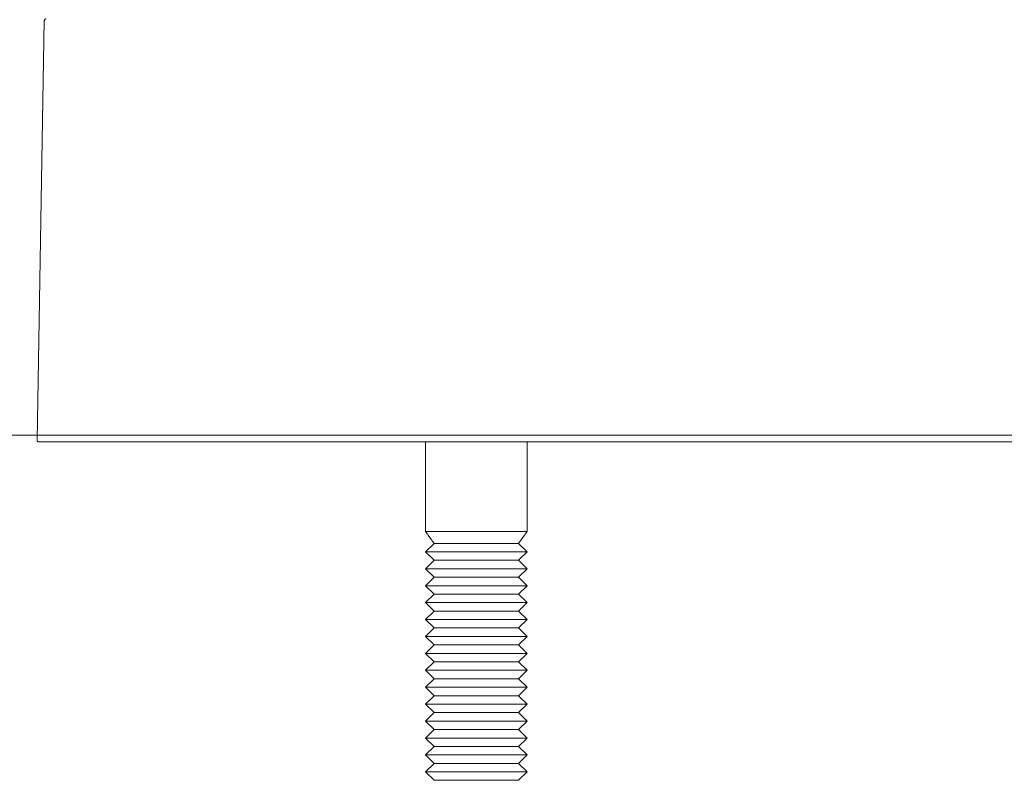
# Model space of a CAD drawing. Units: inches. Extents: x -589 to -292, y -159 to 51.
# Drawn here: x -439 to -433, y -80 to -75 of the extents above; entities that cross this region are included whole.
import ezdxf
from ezdxf.lldxf.tags import DXFTag

# ---------------------------------------------------------------- set-up
doc = ezdxf.new("R2010")
doc.units = ezdxf.units.IN
doc.header["$MEASUREMENT"] = 0
doc.layers.add('Primer plano', color=7, linetype='Continuous')
tags = doc.linetypes.add('AI-Linetype-1', pattern=[2, 1, -1]).pattern_tags.tags
tags[6:7] = [DXFTag(74, 4), DXFTag(75, 0), DXFTag(340, '0'), DXFTag(46, 1.0), DXFTag(50, 0.0), DXFTag(44, 0.0), DXFTag(45, 0.0)]
tags[4:5] = [DXFTag(74, 4), DXFTag(75, 0), DXFTag(340, '0'), DXFTag(46, 1.0), DXFTag(50, 0.0), DXFTag(44, 0.0), DXFTag(45, 0.0)]

msp = doc.modelspace()

# ---------------------------------------------------------------- linework, layer by layer
at = {"layer": 'Primer plano', "color": 7, "lineweight": 9}
for points in [[(-438.5342, -75.2731), (-438.5771, -77.7337)], [(-438.5342, -75.2731), (-438.5771, -77.7337)], [(-438.5342, -75.2731), (-438.5771, -77.7337)], [(-438.5342, -75.2731), (-438.5771, -77.7337)], [(-438.5242, -75.2635), (-438.5264, -75.2638), (-438.5278, -75.2645), (-438.5298, -75.265), (-438.531, -75.2665), (-438.5325, -75.2679), (-438.5334, -75.2696), (-438.5337, -75.2713), (-438.5342, -75.2731)], [(-438.5242, -75.2635), (-438.5264, -75.2638), (-438.5278, -75.2645), (-438.5298, -75.265), (-438.531, -75.2665), (-438.5325, -75.2679), (-438.5334, -75.2696), (-438.5337, -75.2713), (-438.5342, -75.2731)], [(-438.5242, -75.2635), (-438.5264, -75.2638), (-438.5278, -75.2645), (-438.5298, -75.265), (-438.531, -75.2665), (-438.5325, -75.2679), (-438.5334, -75.2696), (-438.5337, -75.2713), (-438.5342, -75.2731)], [(-438.5242, -75.2635), (-438.5264, -75.2638), (-438.5278, -75.2645), (-438.5298, -75.265), (-438.531, -75.2665), (-438.5325, -75.2679), (-438.5334, -75.2696), (-438.5337, -75.2713), (-438.5342, -75.2731)], [(-438.5771, -77.7337), (-438.5769, -77.7357), (-438.5764, -77.7374), (-438.5754, -77.7391), (-438.5742, -77.7408), (-438.5728, -77.742), (-438.571, -77.7433), (-438.5693, -77.7435), (-438.5674, -77.7438)], [(-438.5771, -77.7337), (-438.5769, -77.7357), (-438.5764, -77.7374), (-438.5754, -77.7391), (-438.5742, -77.7408), (-438.5728, -77.742), (-438.571, -77.7433), (-438.5693, -77.7435), (-438.5674, -77.7438)], [(-438.5771, -77.7337), (-438.5769, -77.7357), (-438.5764, -77.7374), (-438.5754, -77.7391), (-438.5742, -77.7408), (-438.5728, -77.742), (-438.571, -77.7433), (-438.5693, -77.7435), (-438.5674, -77.7438)], [(-438.5771, -77.7337), (-438.5769, -77.7357), (-438.5764, -77.7374), (-438.5754, -77.7391), (-438.5742, -77.7408), (-438.5728, -77.742), (-438.571, -77.7433), (-438.5693, -77.7435), (-438.5674, -77.7438)], [(-432.7808, -77.7438), (-433.2808, -77.7438), (-433.77, -77.7438), (-434.2456, -77.7438), (-434.7063, -77.7438), (-435.1487, -77.7438), (-435.5718, -77.7438), (-435.9734, -77.7438), (-436.3513, -77.7438), (-436.7046, -77.7438), (-437.0305, -77.7438), (-437.3286, -77.7438), (-437.5969, -77.7438), (-437.8347, -77.7438), (-438.0403, -77.7438), (-438.2129, -77.7438), (-438.3523, -77.7438), (-438.4573, -77.7438), (-438.5276, -77.7438), (-438.5627, -77.7438), (-438.5674, -77.7438)], [(-432.7808, -77.7438), (-433.2808, -77.7438), (-433.77, -77.7438), (-434.2456, -77.7438), (-434.7063, -77.7438), (-435.1487, -77.7438), (-435.5718, -77.7438), (-435.9734, -77.7438), (-436.3513, -77.7438), (-436.7046, -77.7438), (-437.0305, -77.7438), (-437.3286, -77.7438), (-437.5969, -77.7438), (-437.8347, -77.7438), (-438.0403, -77.7438), (-438.2129, -77.7438), (-438.3523, -77.7438), (-438.4573, -77.7438), (-438.5276, -77.7438), (-438.5627, -77.7438), (-438.5674, -77.7438)], [(-432.7808, -77.7438), (-433.2808, -77.7438), (-433.77, -77.7438), (-434.2456, -77.7438), (-434.7063, -77.7438), (-435.1487, -77.7438), (-435.5718, -77.7438), (-435.9734, -77.7438), (-436.3513, -77.7438), (-436.7046, -77.7438), (-437.0305, -77.7438), (-437.3286, -77.7438), (-437.5969, -77.7438), (-437.8347, -77.7438), (-438.0403, -77.7438), (-438.2129, -77.7438), (-438.3523, -77.7438), (-438.4573, -77.7438), (-438.5276, -77.7438), (-438.5627, -77.7438), (-438.5674, -77.7438)], [(-432.7808, -77.7438), (-433.2808, -77.7438), (-433.77, -77.7438), (-434.2456, -77.7438), (-434.7063, -77.7438), (-435.1487, -77.7438), (-435.5718, -77.7438), (-435.9734, -77.7438), (-436.3513, -77.7438), (-436.7046, -77.7438), (-437.0305, -77.7438), (-437.3286, -77.7438), (-437.5969, -77.7438), (-437.8347, -77.7438), (-438.0403, -77.7438), (-438.2129, -77.7438), (-438.3523, -77.7438), (-438.4573, -77.7438), (-438.5276, -77.7438), (-438.5627, -77.7438), (-438.5674, -77.7438)], [(-436.2981, -77.7438), (-436.2981, -78.2696)], [(-436.2981, -77.7438), (-436.2981, -78.2696)], [(-436.2981, -77.7438), (-436.2981, -78.2696)], [(-436.2981, -77.7438), (-436.2981, -78.2696)], [(-435.7026, -78.2696), (-435.7026, -77.7438)], [(-435.7026, -78.2696), (-435.7026, -77.7438)], [(-435.7026, -78.2696), (-435.7026, -77.7438)], [(-435.7026, -78.2696), (-435.7026, -77.7438)], [(-436.2981, -78.2696), (-436.2485, -78.339)], [(-435.7026, -78.2696), (-435.7061, -78.2696), (-435.7383, -78.2696), (-435.8022, -78.2696), (-435.8899, -78.2696), (-435.9912, -78.2696), (-436.0933, -78.2696), (-436.1843, -78.2696), (-436.2534, -78.2696), (-436.292, -78.2696), (-436.2981, -78.2696)], [(-435.7026, -78.2696), (-435.7061, -78.2696), (-435.7383, -78.2696), (-435.8022, -78.2696), (-435.8899, -78.2696), (-435.9912, -78.2696), (-436.0933, -78.2696), (-436.1843, -78.2696), (-436.2534, -78.2696), (-436.292, -78.2696), (-436.2981, -78.2696)], [(-436.2981, -78.2696), (-436.2485, -78.339)], [(-436.2981, -78.2696), (-436.2485, -78.339)], [(-435.7026, -78.2696), (-435.7061, -78.2696), (-435.7383, -78.2696), (-435.8022, -78.2696), (-435.8899, -78.2696), (-435.9912, -78.2696), (-436.0933, -78.2696), (-436.1843, -78.2696), (-436.2534, -78.2696), (-436.292, -78.2696), (-436.2981, -78.2696)], [(-435.7026, -78.2696), (-435.7061, -78.2696), (-435.7383, -78.2696), (-435.8022, -78.2696), (-435.8899, -78.2696), (-435.9912, -78.2696), (-436.0933, -78.2696), (-436.1843, -78.2696), (-436.2534, -78.2696), (-436.292, -78.2696), (-436.2981, -78.2696)], [(-436.2981, -78.2696), (-436.2485, -78.339)], [(-435.7522, -78.339), (-435.7026, -78.2696)], [(-435.7522, -78.339), (-435.7026, -78.2696)], [(-435.7522, -78.339), (-435.7026, -78.2696)], [(-435.7522, -78.339), (-435.7026, -78.2696)], [(-436.2485, -78.339), (-436.2981, -78.3888)], [(-436.2485, -78.339), (-436.2981, -78.3888)], [(-436.2485, -78.339), (-436.2981, -78.3888)], [(-436.2485, -78.339), (-436.2981, -78.3888)], [(-435.7522, -78.339), (-435.7549, -78.339), (-435.7871, -78.339), (-435.8516, -78.339), (-435.9392, -78.339), (-436.0359, -78.339), (-436.1269, -78.339), (-436.199, -78.339), (-436.2407, -78.339), (-436.2485, -78.339)], [(-435.7522, -78.339), (-435.7549, -78.339), (-435.7871, -78.339), (-435.8516, -78.339), (-435.9392, -78.339), (-436.0359, -78.339), (-436.1269, -78.339), (-436.199, -78.339), (-436.2407, -78.339), (-436.2485, -78.339)], [(-435.7522, -78.339), (-435.7549, -78.339), (-435.7871, -78.339), (-435.8516, -78.339), (-435.9392, -78.339), (-436.0359, -78.339), (-436.1269, -78.339), (-436.199, -78.339), (-436.2407, -78.339), (-436.2485, -78.339)], [(-435.7522, -78.339), (-435.7549, -78.339), (-435.7871, -78.339), (-435.8516, -78.339), (-435.9392, -78.339), (-436.0359, -78.339), (-436.1269, -78.339), (-436.199, -78.339), (-436.2407, -78.339), (-436.2485, -78.339)], [(-435.7026, -78.3888), (-435.7522, -78.339)], [(-435.7026, -78.3888), (-435.7522, -78.339)], [(-435.7026, -78.3888), (-435.7522, -78.339)], [(-435.7026, -78.3888), (-435.7522, -78.339)], [(-436.2981, -78.3888), (-436.2485, -78.4381)], [(-435.7026, -78.3888), (-435.7061, -78.3888), (-435.7383, -78.3888), (-435.8022, -78.3888), (-435.8899, -78.3888), (-435.9912, -78.3888), (-436.0933, -78.3888), (-436.1843, -78.3888), (-436.2534, -78.3888), (-436.292, -78.3888), (-436.2981, -78.3888)], [(-435.7026, -78.3888), (-435.7061, -78.3888), (-435.7383, -78.3888), (-435.8022, -78.3888), (-435.8899, -78.3888), (-435.9912, -78.3888), (-436.0933, -78.3888), (-436.1843, -78.3888), (-436.2534, -78.3888), (-436.292, -78.3888), (-436.2981, -78.3888)], [(-436.2981, -78.3888), (-436.2485, -78.4381)], [(-436.2981, -78.3888), (-436.2485, -78.4381)], [(-435.7026, -78.3888), (-435.7061, -78.3888), (-435.7383, -78.3888), (-435.8022, -78.3888), (-435.8899, -78.3888), (-435.9912, -78.3888), (-436.0933, -78.3888), (-436.1843, -78.3888), (-436.2534, -78.3888), (-436.292, -78.3888), (-436.2981, -78.3888)], [(-435.7026, -78.3888), (-435.7061, -78.3888), (-435.7383, -78.3888), (-435.8022, -78.3888), (-435.8899, -78.3888), (-435.9912, -78.3888), (-436.0933, -78.3888), (-436.1843, -78.3888), (-436.2534, -78.3888), (-436.292, -78.3888), (-436.2981, -78.3888)], [(-436.2981, -78.3888), (-436.2485, -78.4381)], [(-435.7522, -78.4381), (-435.7026, -78.3888)], [(-435.7522, -78.4381), (-435.7026, -78.3888)], [(-435.7522, -78.4381), (-435.7026, -78.3888)], [(-435.7522, -78.4381), (-435.7026, -78.3888)], [(-436.2485, -78.4381), (-436.2981, -78.4879)], [(-436.2485, -78.4381), (-436.2981, -78.4879)], [(-436.2485, -78.4381), (-436.2981, -78.4879)], [(-436.2485, -78.4381), (-436.2981, -78.4879)], [(-435.7522, -78.4381), (-435.7549, -78.4381), (-435.7871, -78.4381), (-435.8516, -78.4381), (-435.9392, -78.4381), (-436.0359, -78.4381), (-436.1269, -78.4381), (-436.199, -78.4381), (-436.2407, -78.4381), (-436.2485, -78.4381)], [(-435.7522, -78.4381), (-435.7549, -78.4381), (-435.7871, -78.4381), (-435.8516, -78.4381), (-435.9392, -78.4381), (-436.0359, -78.4381), (-436.1269, -78.4381), (-436.199, -78.4381), (-436.2407, -78.4381), (-436.2485, -78.4381)], [(-435.7522, -78.4381), (-435.7549, -78.4381), (-435.7871, -78.4381), (-435.8516, -78.4381), (-435.9392, -78.4381), (-436.0359, -78.4381), (-436.1269, -78.4381), (-436.199, -78.4381), (-436.2407, -78.4381), (-436.2485, -78.4381)], [(-435.7522, -78.4381), (-435.7549, -78.4381), (-435.7871, -78.4381), (-435.8516, -78.4381), (-435.9392, -78.4381), (-436.0359, -78.4381), (-436.1269, -78.4381), (-436.199, -78.4381), (-436.2407, -78.4381), (-436.2485, -78.4381)], [(-435.7026, -78.4879), (-435.7522, -78.4381)], [(-435.7026, -78.4879), (-435.7522, -78.4381)], [(-435.7026, -78.4879), (-435.7522, -78.4381)], [(-435.7026, -78.4879), (-435.7522, -78.4381)], [(-436.2981, -78.4879), (-436.2485, -78.5375)], [(-435.7026, -78.4879), (-435.7061, -78.4879), (-435.7383, -78.4879), (-435.8022, -78.4879), (-435.8899, -78.4879), (-435.9912, -78.4879), (-436.0933, -78.4879), (-436.1843, -78.4879), (-436.2534, -78.4879), (-436.292, -78.4879), (-436.2981, -78.4879)], [(-435.7026, -78.4879), (-435.7061, -78.4879), (-435.7383, -78.4879), (-435.8022, -78.4879), (-435.8899, -78.4879), (-435.9912, -78.4879), (-436.0933, -78.4879), (-436.1843, -78.4879), (-436.2534, -78.4879), (-436.292, -78.4879), (-436.2981, -78.4879)], [(-436.2981, -78.4879), (-436.2485, -78.5375)], [(-436.2981, -78.4879), (-436.2485, -78.5375)], [(-435.7026, -78.4879), (-435.7061, -78.4879), (-435.7383, -78.4879), (-435.8022, -78.4879), (-435.8899, -78.4879), (-435.9912, -78.4879), (-436.0933, -78.4879), (-436.1843, -78.4879), (-436.2534, -78.4879), (-436.292, -78.4879), (-436.2981, -78.4879)], [(-435.7026, -78.4879), (-435.7061, -78.4879), (-435.7383, -78.4879), (-435.8022, -78.4879), (-435.8899, -78.4879), (-435.9912, -78.4879), (-436.0933, -78.4879), (-436.1843, -78.4879), (-436.2534, -78.4879), (-436.292, -78.4879), (-436.2981, -78.4879)], [(-436.2981, -78.4879), (-436.2485, -78.5375)], [(-436.2485, -78.5375), (-436.2981, -78.5868)], [(-436.2485, -78.5375), (-436.2981, -78.5868)], [(-436.2485, -78.5375), (-436.2981, -78.5868)], [(-436.2485, -78.5375), (-436.2981, -78.5868)], [(-435.7522, -78.5375), (-435.7549, -78.5375), (-435.7871, -78.5375), (-435.8516, -78.5375), (-435.9392, -78.5375), (-436.0359, -78.5375), (-436.1269, -78.5375), (-436.199, -78.5375), (-436.2407, -78.5375), (-436.2485, -78.5375)], [(-435.7522, -78.5375), (-435.7549, -78.5375), (-435.7871, -78.5375), (-435.8516, -78.5375), (-435.9392, -78.5375), (-436.0359, -78.5375), (-436.1269, -78.5375), (-436.199, -78.5375), (-436.2407, -78.5375), (-436.2485, -78.5375)], [(-435.7522, -78.5375), (-435.7549, -78.5375), (-435.7871, -78.5375), (-435.8516, -78.5375), (-435.9392, -78.5375), (-436.0359, -78.5375), (-436.1269, -78.5375), (-436.199, -78.5375), (-436.2407, -78.5375), (-436.2485, -78.5375)], [(-435.7522, -78.5375), (-435.7549, -78.5375), (-435.7871, -78.5375), (-435.8516, -78.5375), (-435.9392, -78.5375), (-436.0359, -78.5375), (-436.1269, -78.5375), (-436.199, -78.5375), (-436.2407, -78.5375), (-436.2485, -78.5375)], [(-435.7522, -78.5375), (-435.7026, -78.4879)], [(-435.7522, -78.5375), (-435.7026, -78.4879)], [(-435.7522, -78.5375), (-435.7026, -78.4879)], [(-435.7522, -78.5375), (-435.7026, -78.4879)], [(-435.7026, -78.5868), (-435.7522, -78.5375)], [(-435.7026, -78.5868), (-435.7522, -78.5375)], [(-435.7026, -78.5868), (-435.7522, -78.5375)], [(-435.7026, -78.5868), (-435.7522, -78.5375)], [(-436.2981, -78.5868), (-436.2485, -78.6366)], [(-435.7026, -78.5868), (-435.7061, -78.5868), (-435.7383, -78.5868), (-435.8022, -78.5868), (-435.8899, -78.5868), (-435.9912, -78.5868), (-436.0933, -78.5868), (-436.1843, -78.5868), (-436.2534, -78.5868), (-436.292, -78.5868), (-436.2981, -78.5868)], [(-435.7026, -78.5868), (-435.7061, -78.5868), (-435.7383, -78.5868), (-435.8022, -78.5868), (-435.8899, -78.5868), (-435.9912, -78.5868), (-436.0933, -78.5868), (-436.1843, -78.5868), (-436.2534, -78.5868), (-436.292, -78.5868), (-436.2981, -78.5868)], [(-436.2981, -78.5868), (-436.2485, -78.6366)], [(-436.2981, -78.5868), (-436.2485, -78.6366)], [(-435.7026, -78.5868), (-435.7061, -78.5868), (-435.7383, -78.5868), (-435.8022, -78.5868), (-435.8899, -78.5868), (-435.9912, -78.5868), (-436.0933, -78.5868), (-436.1843, -78.5868), (-436.2534, -78.5868), (-436.292, -78.5868), (-436.2981, -78.5868)], [(-435.7026, -78.5868), (-435.7061, -78.5868), (-435.7383, -78.5868), (-435.8022, -78.5868), (-435.8899, -78.5868), (-435.9912, -78.5868), (-436.0933, -78.5868), (-436.1843, -78.5868), (-436.2534, -78.5868), (-436.292, -78.5868), (-436.2981, -78.5868)], [(-436.2981, -78.5868), (-436.2485, -78.6366)], [(-435.7522, -78.6366), (-435.7026, -78.5868)], [(-435.7522, -78.6366), (-435.7026, -78.5868)], [(-435.7522, -78.6366), (-435.7026, -78.5868)], [(-435.7522, -78.6366), (-435.7026, -78.5868)], [(-436.2485, -78.6366), (-436.2981, -78.6861)], [(-436.2485, -78.6366), (-436.2981, -78.6861)], [(-436.2485, -78.6366), (-436.2981, -78.6861)], [(-436.2485, -78.6366), (-436.2981, -78.6861)], [(-435.7522, -78.6366), (-435.7549, -78.6366), (-435.7871, -78.6366), (-435.8516, -78.6366), (-435.9392, -78.6366), (-436.0359, -78.6366), (-436.1269, -78.6366), (-436.199, -78.6366), (-436.2407, -78.6366), (-436.2485, -78.6366)], [(-435.7522, -78.6366), (-435.7549, -78.6366), (-435.7871, -78.6366), (-435.8516, -78.6366), (-435.9392, -78.6366), (-436.0359, -78.6366), (-436.1269, -78.6366), (-436.199, -78.6366), (-436.2407, -78.6366), (-436.2485, -78.6366)], [(-435.7522, -78.6366), (-435.7549, -78.6366), (-435.7871, -78.6366), (-435.8516, -78.6366), (-435.9392, -78.6366), (-436.0359, -78.6366), (-436.1269, -78.6366), (-436.199, -78.6366), (-436.2407, -78.6366), (-436.2485, -78.6366)], [(-435.7522, -78.6366), (-435.7549, -78.6366), (-435.7871, -78.6366), (-435.8516, -78.6366), (-435.9392, -78.6366), (-436.0359, -78.6366), (-436.1269, -78.6366), (-436.199, -78.6366), (-436.2407, -78.6366), (-436.2485, -78.6366)], [(-435.7026, -78.6861), (-435.7522, -78.6366)], [(-435.7026, -78.6861), (-435.7522, -78.6366)], [(-435.7026, -78.6861), (-435.7522, -78.6366)], [(-435.7026, -78.6861), (-435.7522, -78.6366)], [(-436.2981, -78.6861), (-436.2485, -78.7362)], [(-435.7026, -78.6861), (-435.7061, -78.6861), (-435.7383, -78.6861), (-435.8022, -78.6861), (-435.8899, -78.6861), (-435.9912, -78.6861), (-436.0933, -78.6861), (-436.1843, -78.6861), (-436.2534, -78.6861), (-436.292, -78.6861), (-436.2981, -78.6861)], [(-435.7026, -78.6861), (-435.7061, -78.6861), (-435.7383, -78.6861), (-435.8022, -78.6861), (-435.8899, -78.6861), (-435.9912, -78.6861), (-436.0933, -78.6861), (-436.1843, -78.6861), (-436.2534, -78.6861), (-436.292, -78.6861), (-436.2981, -78.6861)], [(-436.2981, -78.6861), (-436.2485, -78.7362)], [(-436.2981, -78.6861), (-436.2485, -78.7362)], [(-435.7026, -78.6861), (-435.7061, -78.6861), (-435.7383, -78.6861), (-435.8022, -78.6861), (-435.8899, -78.6861), (-435.9912, -78.6861), (-436.0933, -78.6861), (-436.1843, -78.6861), (-436.2534, -78.6861), (-436.292, -78.6861), (-436.2981, -78.6861)], [(-435.7026, -78.6861), (-435.7061, -78.6861), (-435.7383, -78.6861), (-435.8022, -78.6861), (-435.8899, -78.6861), (-435.9912, -78.6861), (-436.0933, -78.6861), (-436.1843, -78.6861), (-436.2534, -78.6861), (-436.292, -78.6861), (-436.2981, -78.6861)], [(-436.2981, -78.6861), (-436.2485, -78.7362)], [(-435.7522, -78.7362), (-435.7026, -78.6861)], [(-435.7522, -78.7362), (-435.7026, -78.6861)], [(-435.7522, -78.7362), (-435.7026, -78.6861)], [(-435.7522, -78.7362), (-435.7026, -78.6861)], [(-436.2485, -78.7362), (-436.2981, -78.7853)], [(-436.2485, -78.7362), (-436.2981, -78.7853)], [(-436.2485, -78.7362), (-436.2981, -78.7853)], [(-436.2485, -78.7362), (-436.2981, -78.7853)], [(-435.7522, -78.7362), (-435.7549, -78.7362), (-435.7871, -78.7362), (-435.8516, -78.7362), (-435.9392, -78.7362), (-436.0359, -78.7362), (-436.1269, -78.7362), (-436.199, -78.7362), (-436.2407, -78.7362), (-436.2485, -78.7362)], [(-435.7522, -78.7362), (-435.7549, -78.7362), (-435.7871, -78.7362), (-435.8516, -78.7362), (-435.9392, -78.7362), (-436.0359, -78.7362), (-436.1269, -78.7362), (-436.199, -78.7362), (-436.2407, -78.7362), (-436.2485, -78.7362)], [(-435.7522, -78.7362), (-435.7549, -78.7362), (-435.7871, -78.7362), (-435.8516, -78.7362), (-435.9392, -78.7362), (-436.0359, -78.7362), (-436.1269, -78.7362), (-436.199, -78.7362), (-436.2407, -78.7362), (-436.2485, -78.7362)], [(-435.7522, -78.7362), (-435.7549, -78.7362), (-435.7871, -78.7362), (-435.8516, -78.7362), (-435.9392, -78.7362), (-436.0359, -78.7362), (-436.1269, -78.7362), (-436.199, -78.7362), (-436.2407, -78.7362), (-436.2485, -78.7362)], [(-435.7026, -78.7853), (-435.7522, -78.7362)], [(-435.7026, -78.7853), (-435.7522, -78.7362)], [(-435.7026, -78.7853), (-435.7522, -78.7362)], [(-435.7026, -78.7853), (-435.7522, -78.7362)], [(-436.2981, -78.7853), (-436.2485, -78.8348)], [(-435.7026, -78.7853), (-435.7061, -78.7853), (-435.7383, -78.7853), (-435.8022, -78.7853), (-435.8899, -78.7853), (-435.9912, -78.7853), (-436.0933, -78.7853), (-436.1843, -78.7853), (-436.2534, -78.7853), (-436.292, -78.7853), (-436.2981, -78.7853)], [(-435.7026, -78.7853), (-435.7061, -78.7853), (-435.7383, -78.7853), (-435.8022, -78.7853), (-435.8899, -78.7853), (-435.9912, -78.7853), (-436.0933, -78.7853), (-436.1843, -78.7853), (-436.2534, -78.7853), (-436.292, -78.7853), (-436.2981, -78.7853)], [(-436.2981, -78.7853), (-436.2485, -78.8348)], [(-436.2981, -78.7853), (-436.2485, -78.8348)], [(-435.7026, -78.7853), (-435.7061, -78.7853), (-435.7383, -78.7853), (-435.8022, -78.7853), (-435.8899, -78.7853), (-435.9912, -78.7853), (-436.0933, -78.7853), (-436.1843, -78.7853), (-436.2534, -78.7853), (-436.292, -78.7853), (-436.2981, -78.7853)], [(-435.7026, -78.7853), (-435.7061, -78.7853), (-435.7383, -78.7853), (-435.8022, -78.7853), (-435.8899, -78.7853), (-435.9912, -78.7853), (-436.0933, -78.7853), (-436.1843, -78.7853), (-436.2534, -78.7853), (-436.292, -78.7853), (-436.2981, -78.7853)], [(-436.2981, -78.7853), (-436.2485, -78.8348)], [(-435.7522, -78.8348), (-435.7026, -78.7853)], [(-435.7522, -78.8348), (-435.7026, -78.7853)], [(-435.7522, -78.8348), (-435.7026, -78.7853)], [(-435.7522, -78.8348), (-435.7026, -78.7853)], [(-436.2485, -78.8348), (-436.2981, -78.8846)], [(-436.2485, -78.8348), (-436.2981, -78.8846)], [(-436.2485, -78.8348), (-436.2981, -78.8846)], [(-436.2485, -78.8348), (-436.2981, -78.8846)], [(-436.2981, -78.8846), (-436.2485, -78.9344)], [(-435.7026, -78.8846), (-435.7061, -78.8846), (-435.7383, -78.8846), (-435.8022, -78.8846), (-435.8899, -78.8846), (-435.9912, -78.8846), (-436.0933, -78.8846), (-436.1843, -78.8846), (-436.2534, -78.8846), (-436.292, -78.8846), (-436.2981, -78.8846)], [(-435.7026, -78.8846), (-435.7061, -78.8846), (-435.7383, -78.8846), (-435.8022, -78.8846), (-435.8899, -78.8846), (-435.9912, -78.8846), (-436.0933, -78.8846), (-436.1843, -78.8846), (-436.2534, -78.8846), (-436.292, -78.8846), (-436.2981, -78.8846)], [(-436.2981, -78.8846), (-436.2485, -78.9344)], [(-436.2981, -78.8846), (-436.2485, -78.9344)], [(-435.7026, -78.8846), (-435.7061, -78.8846), (-435.7383, -78.8846), (-435.8022, -78.8846), (-435.8899, -78.8846), (-435.9912, -78.8846), (-436.0933, -78.8846), (-436.1843, -78.8846), (-436.2534, -78.8846), (-436.292, -78.8846), (-436.2981, -78.8846)], [(-435.7026, -78.8846), (-435.7061, -78.8846), (-435.7383, -78.8846), (-435.8022, -78.8846), (-435.8899, -78.8846), (-435.9912, -78.8846), (-436.0933, -78.8846), (-436.1843, -78.8846), (-436.2534, -78.8846), (-436.292, -78.8846), (-436.2981, -78.8846)], [(-436.2981, -78.8846), (-436.2485, -78.9344)], [(-435.7522, -78.8348), (-435.7549, -78.8348), (-435.7871, -78.8348), (-435.8516, -78.8348), (-435.9392, -78.8348), (-436.0359, -78.8348), (-436.1269, -78.8348), (-436.199, -78.8348), (-436.2407, -78.8348), (-436.2485, -78.8348)], [(-435.7522, -78.8348), (-435.7549, -78.8348), (-435.7871, -78.8348), (-435.8516, -78.8348), (-435.9392, -78.8348), (-436.0359, -78.8348), (-436.1269, -78.8348), (-436.199, -78.8348), (-436.2407, -78.8348), (-436.2485, -78.8348)], [(-435.7522, -78.8348), (-435.7549, -78.8348), (-435.7871, -78.8348), (-435.8516, -78.8348), (-435.9392, -78.8348), (-436.0359, -78.8348), (-436.1269, -78.8348), (-436.199, -78.8348), (-436.2407, -78.8348), (-436.2485, -78.8348)], [(-435.7522, -78.8348), (-435.7549, -78.8348), (-435.7871, -78.8348), (-435.8516, -78.8348), (-435.9392, -78.8348), (-436.0359, -78.8348), (-436.1269, -78.8348), (-436.199, -78.8348), (-436.2407, -78.8348), (-436.2485, -78.8348)], [(-435.7026, -78.8846), (-435.7522, -78.8348)], [(-435.7026, -78.8846), (-435.7522, -78.8348)], [(-435.7026, -78.8846), (-435.7522, -78.8348)], [(-435.7026, -78.8846), (-435.7522, -78.8348)], [(-435.7522, -78.9344), (-435.7026, -78.8846)], [(-435.7522, -78.9344), (-435.7026, -78.8846)], [(-435.7522, -78.9344), (-435.7026, -78.8846)], [(-435.7522, -78.9344), (-435.7026, -78.8846)], [(-436.2485, -78.9344), (-436.2981, -78.9837)], [(-436.2485, -78.9344), (-436.2981, -78.9837)], [(-436.2485, -78.9344), (-436.2981, -78.9837)], [(-436.2485, -78.9344), (-436.2981, -78.9837)], [(-435.7522, -78.9344), (-435.7549, -78.9344), (-435.7871, -78.9344), (-435.8516, -78.9344), (-435.9392, -78.9344), (-436.0359, -78.9344), (-436.1269, -78.9344), (-436.199, -78.9344), (-436.2407, -78.9344), (-436.2485, -78.9344)], [(-435.7522, -78.9344), (-435.7549, -78.9344), (-435.7871, -78.9344), (-435.8516, -78.9344), (-435.9392, -78.9344), (-436.0359, -78.9344), (-436.1269, -78.9344), (-436.199, -78.9344), (-436.2407, -78.9344), (-436.2485, -78.9344)], [(-435.7522, -78.9344), (-435.7549, -78.9344), (-435.7871, -78.9344), (-435.8516, -78.9344), (-435.9392, -78.9344), (-436.0359, -78.9344), (-436.1269, -78.9344), (-436.199, -78.9344), (-436.2407, -78.9344), (-436.2485, -78.9344)], [(-435.7522, -78.9344), (-435.7549, -78.9344), (-435.7871, -78.9344), (-435.8516, -78.9344), (-435.9392, -78.9344), (-436.0359, -78.9344), (-436.1269, -78.9344), (-436.199, -78.9344), (-436.2407, -78.9344), (-436.2485, -78.9344)], [(-435.7026, -78.9837), (-435.7522, -78.9344)], [(-435.7026, -78.9837), (-435.7522, -78.9344)], [(-435.7026, -78.9837), (-435.7522, -78.9344)], [(-435.7026, -78.9837), (-435.7522, -78.9344)], [(-436.2981, -78.9837), (-436.2485, -79.0333)], [(-435.7026, -78.9837), (-435.7061, -78.9837), (-435.7383, -78.9837), (-435.8022, -78.9837), (-435.8899, -78.9837), (-435.9912, -78.9837), (-436.0933, -78.9837), (-436.1843, -78.9837), (-436.2534, -78.9837), (-436.292, -78.9837), (-436.2981, -78.9837)], [(-435.7026, -78.9837), (-435.7061, -78.9837), (-435.7383, -78.9837), (-435.8022, -78.9837), (-435.8899, -78.9837), (-435.9912, -78.9837), (-436.0933, -78.9837), (-436.1843, -78.9837), (-436.2534, -78.9837), (-436.292, -78.9837), (-436.2981, -78.9837)], [(-436.2981, -78.9837), (-436.2485, -79.0333)], [(-436.2981, -78.9837), (-436.2485, -79.0333)], [(-435.7026, -78.9837), (-435.7061, -78.9837), (-435.7383, -78.9837), (-435.8022, -78.9837), (-435.8899, -78.9837), (-435.9912, -78.9837), (-436.0933, -78.9837), (-436.1843, -78.9837), (-436.2534, -78.9837), (-436.292, -78.9837), (-436.2981, -78.9837)], [(-435.7026, -78.9837), (-435.7061, -78.9837), (-435.7383, -78.9837), (-435.8022, -78.9837), (-435.8899, -78.9837), (-435.9912, -78.9837), (-436.0933, -78.9837), (-436.1843, -78.9837), (-436.2534, -78.9837), (-436.292, -78.9837), (-436.2981, -78.9837)], [(-436.2981, -78.9837), (-436.2485, -79.0333)], [(-435.7522, -79.0333), (-435.7026, -78.9837)], [(-435.7522, -79.0333), (-435.7026, -78.9837)], [(-435.7522, -79.0333), (-435.7026, -78.9837)], [(-435.7522, -79.0333), (-435.7026, -78.9837)], [(-436.2485, -79.0333), (-436.2981, -79.0829)], [(-436.2485, -79.0333), (-436.2981, -79.0829)], [(-436.2485, -79.0333), (-436.2981, -79.0829)], [(-436.2485, -79.0333), (-436.2981, -79.0829)], [(-435.7522, -79.0333), (-435.7549, -79.0333), (-435.7871, -79.0333), (-435.8516, -79.0333), (-435.9392, -79.0333), (-436.0359, -79.0333), (-436.1269, -79.0333), (-436.199, -79.0333), (-436.2407, -79.0333), (-436.2485, -79.0333)], [(-435.7522, -79.0333), (-435.7549, -79.0333), (-435.7871, -79.0333), (-435.8516, -79.0333), (-435.9392, -79.0333), (-436.0359, -79.0333), (-436.1269, -79.0333), (-436.199, -79.0333), (-436.2407, -79.0333), (-436.2485, -79.0333)], [(-435.7522, -79.0333), (-435.7549, -79.0333), (-435.7871, -79.0333), (-435.8516, -79.0333), (-435.9392, -79.0333), (-436.0359, -79.0333), (-436.1269, -79.0333), (-436.199, -79.0333), (-436.2407, -79.0333), (-436.2485, -79.0333)], [(-435.7522, -79.0333), (-435.7549, -79.0333), (-435.7871, -79.0333), (-435.8516, -79.0333), (-435.9392, -79.0333), (-436.0359, -79.0333), (-436.1269, -79.0333), (-436.199, -79.0333), (-436.2407, -79.0333), (-436.2485, -79.0333)], [(-435.7026, -79.0829), (-435.7522, -79.0333)], [(-435.7026, -79.0829), (-435.7522, -79.0333)], [(-435.7026, -79.0829), (-435.7522, -79.0333)], [(-435.7026, -79.0829), (-435.7522, -79.0333)], [(-436.2981, -79.0829), (-436.2485, -79.1329)], [(-435.7026, -79.0829), (-435.7061, -79.0829), (-435.7383, -79.0829), (-435.8022, -79.0829), (-435.8899, -79.0829), (-435.9912, -79.0829), (-436.0933, -79.0829), (-436.1843, -79.0829), (-436.2534, -79.0829), (-436.292, -79.0829), (-436.2981, -79.0829)], [(-435.7026, -79.0829), (-435.7061, -79.0829), (-435.7383, -79.0829), (-435.8022, -79.0829), (-435.8899, -79.0829), (-435.9912, -79.0829), (-436.0933, -79.0829), (-436.1843, -79.0829), (-436.2534, -79.0829), (-436.292, -79.0829), (-436.2981, -79.0829)], [(-436.2981, -79.0829), (-436.2485, -79.1329)], [(-436.2981, -79.0829), (-436.2485, -79.1329)], [(-435.7026, -79.0829), (-435.7061, -79.0829), (-435.7383, -79.0829), (-435.8022, -79.0829), (-435.8899, -79.0829), (-435.9912, -79.0829), (-436.0933, -79.0829), (-436.1843, -79.0829), (-436.2534, -79.0829), (-436.292, -79.0829), (-436.2981, -79.0829)], [(-435.7026, -79.0829), (-435.7061, -79.0829), (-435.7383, -79.0829), (-435.8022, -79.0829), (-435.8899, -79.0829), (-435.9912, -79.0829), (-436.0933, -79.0829), (-436.1843, -79.0829), (-436.2534, -79.0829), (-436.292, -79.0829), (-436.2981, -79.0829)], [(-436.2981, -79.0829), (-436.2485, -79.1329)], [(-435.7522, -79.1329), (-435.7026, -79.0829)], [(-435.7522, -79.1329), (-435.7026, -79.0829)], [(-435.7522, -79.1329), (-435.7026, -79.0829)], [(-435.7522, -79.1329), (-435.7026, -79.0829)], [(-436.2485, -79.1329), (-436.2981, -79.1822)], [(-436.2485, -79.1329), (-436.2981, -79.1822)], [(-436.2485, -79.1329), (-436.2981, -79.1822)], [(-436.2485, -79.1329), (-436.2981, -79.1822)], [(-435.7522, -79.1329), (-435.7549, -79.1329), (-435.7871, -79.1329), (-435.8516, -79.1329), (-435.9392, -79.1329), (-436.0359, -79.1329), (-436.1269, -79.1329), (-436.199, -79.1329), (-436.2407, -79.1329), (-436.2485, -79.1329)], [(-435.7522, -79.1329), (-435.7549, -79.1329), (-435.7871, -79.1329), (-435.8516, -79.1329), (-435.9392, -79.1329), (-436.0359, -79.1329), (-436.1269, -79.1329), (-436.199, -79.1329), (-436.2407, -79.1329), (-436.2485, -79.1329)], [(-435.7522, -79.1329), (-435.7549, -79.1329), (-435.7871, -79.1329), (-435.8516, -79.1329), (-435.9392, -79.1329), (-436.0359, -79.1329), (-436.1269, -79.1329), (-436.199, -79.1329), (-436.2407, -79.1329), (-436.2485, -79.1329)], [(-435.7522, -79.1329), (-435.7549, -79.1329), (-435.7871, -79.1329), (-435.8516, -79.1329), (-435.9392, -79.1329), (-436.0359, -79.1329), (-436.1269, -79.1329), (-436.199, -79.1329), (-436.2407, -79.1329), (-436.2485, -79.1329)], [(-435.7026, -79.1822), (-435.7522, -79.1329)], [(-435.7026, -79.1822), (-435.7522, -79.1329)], [(-435.7026, -79.1822), (-435.7522, -79.1329)], [(-435.7026, -79.1822), (-435.7522, -79.1329)], [(-436.2981, -79.1822), (-436.2485, -79.232)], [(-435.7026, -79.1822), (-435.7061, -79.1822), (-435.7383, -79.1822), (-435.8022, -79.1822), (-435.8899, -79.1822), (-435.9912, -79.1822), (-436.0933, -79.1822), (-436.1843, -79.1822), (-436.2534, -79.1822), (-436.292, -79.1822), (-436.2981, -79.1822)], [(-435.7026, -79.1822), (-435.7061, -79.1822), (-435.7383, -79.1822), (-435.8022, -79.1822), (-435.8899, -79.1822), (-435.9912, -79.1822), (-436.0933, -79.1822), (-436.1843, -79.1822), (-436.2534, -79.1822), (-436.292, -79.1822), (-436.2981, -79.1822)], [(-436.2981, -79.1822), (-436.2485, -79.232)], [(-436.2981, -79.1822), (-436.2485, -79.232)], [(-435.7026, -79.1822), (-435.7061, -79.1822), (-435.7383, -79.1822), (-435.8022, -79.1822), (-435.8899, -79.1822), (-435.9912, -79.1822), (-436.0933, -79.1822), (-436.1843, -79.1822), (-436.2534, -79.1822), (-436.292, -79.1822), (-436.2981, -79.1822)], [(-435.7026, -79.1822), (-435.7061, -79.1822), (-435.7383, -79.1822), (-435.8022, -79.1822), (-435.8899, -79.1822), (-435.9912, -79.1822), (-436.0933, -79.1822), (-436.1843, -79.1822), (-436.2534, -79.1822), (-436.292, -79.1822), (-436.2981, -79.1822)], [(-436.2981, -79.1822), (-436.2485, -79.232)], [(-436.2485, -79.232), (-436.2981, -79.2816)], [(-436.2485, -79.232), (-436.2981, -79.2816)], [(-436.2485, -79.232), (-436.2981, -79.2816)], [(-436.2485, -79.232), (-436.2981, -79.2816)], [(-435.7522, -79.232), (-435.7549, -79.232), (-435.7871, -79.232), (-435.8516, -79.232), (-435.9392, -79.232), (-436.0359, -79.232), (-436.1269, -79.232), (-436.199, -79.232), (-436.2407, -79.232), (-436.2485, -79.232)], [(-435.7522, -79.232), (-435.7549, -79.232), (-435.7871, -79.232), (-435.8516, -79.232), (-435.9392, -79.232), (-436.0359, -79.232), (-436.1269, -79.232), (-436.199, -79.232), (-436.2407, -79.232), (-436.2485, -79.232)], [(-435.7522, -79.232), (-435.7549, -79.232), (-435.7871, -79.232), (-435.8516, -79.232), (-435.9392, -79.232), (-436.0359, -79.232), (-436.1269, -79.232), (-436.199, -79.232), (-436.2407, -79.232), (-436.2485, -79.232)], [(-435.7522, -79.232), (-435.7549, -79.232), (-435.7871, -79.232), (-435.8516, -79.232), (-435.9392, -79.232), (-436.0359, -79.232), (-436.1269, -79.232), (-436.199, -79.232), (-436.2407, -79.232), (-436.2485, -79.232)], [(-435.7522, -79.232), (-435.7026, -79.1822)], [(-435.7522, -79.232), (-435.7026, -79.1822)], [(-435.7522, -79.232), (-435.7026, -79.1822)], [(-435.7522, -79.232), (-435.7026, -79.1822)], [(-435.7026, -79.2816), (-435.7522, -79.232)], [(-435.7026, -79.2816), (-435.7522, -79.232)], [(-435.7026, -79.2816), (-435.7522, -79.232)], [(-435.7026, -79.2816), (-435.7522, -79.232)], [(-436.2981, -79.2816), (-436.2485, -79.3307)], [(-435.7026, -79.2816), (-435.7061, -79.2816), (-435.7383, -79.2816), (-435.8022, -79.2816), (-435.8899, -79.2816), (-435.9912, -79.2816), (-436.0933, -79.2816), (-436.1843, -79.2816), (-436.2534, -79.2816), (-436.292, -79.2816), (-436.2981, -79.2816)], [(-435.7026, -79.2816), (-435.7061, -79.2816), (-435.7383, -79.2816), (-435.8022, -79.2816), (-435.8899, -79.2816), (-435.9912, -79.2816), (-436.0933, -79.2816), (-436.1843, -79.2816), (-436.2534, -79.2816), (-436.292, -79.2816), (-436.2981, -79.2816)], [(-436.2981, -79.2816), (-436.2485, -79.3307)], [(-436.2981, -79.2816), (-436.2485, -79.3307)], [(-435.7026, -79.2816), (-435.7061, -79.2816), (-435.7383, -79.2816), (-435.8022, -79.2816), (-435.8899, -79.2816), (-435.9912, -79.2816), (-436.0933, -79.2816), (-436.1843, -79.2816), (-436.2534, -79.2816), (-436.292, -79.2816), (-436.2981, -79.2816)], [(-435.7026, -79.2816), (-435.7061, -79.2816), (-435.7383, -79.2816), (-435.8022, -79.2816), (-435.8899, -79.2816), (-435.9912, -79.2816), (-436.0933, -79.2816), (-436.1843, -79.2816), (-436.2534, -79.2816), (-436.292, -79.2816), (-436.2981, -79.2816)], [(-436.2981, -79.2816), (-436.2485, -79.3307)], [(-435.7522, -79.3307), (-435.7026, -79.2816)], [(-435.7522, -79.3307), (-435.7026, -79.2816)], [(-435.7522, -79.3307), (-435.7026, -79.2816)], [(-435.7522, -79.3307), (-435.7026, -79.2816)], [(-436.2485, -79.3307), (-436.2981, -79.3807)], [(-436.2485, -79.3307), (-436.2981, -79.3807)], [(-436.2485, -79.3307), (-436.2981, -79.3807)], [(-436.2485, -79.3307), (-436.2981, -79.3807)], [(-435.7522, -79.3307), (-435.7549, -79.3307), (-435.7871, -79.3307), (-435.8516, -79.3307), (-435.9392, -79.3307), (-436.0359, -79.3307), (-436.1269, -79.3307), (-436.199, -79.3307), (-436.2407, -79.3307), (-436.2485, -79.3307)], [(-435.7522, -79.3307), (-435.7549, -79.3307), (-435.7871, -79.3307), (-435.8516, -79.3307), (-435.9392, -79.3307), (-436.0359, -79.3307), (-436.1269, -79.3307), (-436.199, -79.3307), (-436.2407, -79.3307), (-436.2485, -79.3307)], [(-435.7522, -79.3307), (-435.7549, -79.3307), (-435.7871, -79.3307), (-435.8516, -79.3307), (-435.9392, -79.3307), (-436.0359, -79.3307), (-436.1269, -79.3307), (-436.199, -79.3307), (-436.2407, -79.3307), (-436.2485, -79.3307)], [(-435.7522, -79.3307), (-435.7549, -79.3307), (-435.7871, -79.3307), (-435.8516, -79.3307), (-435.9392, -79.3307), (-436.0359, -79.3307), (-436.1269, -79.3307), (-436.199, -79.3307), (-436.2407, -79.3307), (-436.2485, -79.3307)], [(-435.7026, -79.3807), (-435.7522, -79.3307)], [(-435.7026, -79.3807), (-435.7522, -79.3307)], [(-435.7026, -79.3807), (-435.7522, -79.3307)], [(-435.7026, -79.3807), (-435.7522, -79.3307)], [(-436.2981, -79.3807), (-436.2485, -79.4303)], [(-435.7026, -79.3807), (-435.7061, -79.3807), (-435.7383, -79.3807), (-435.8022, -79.3807), (-435.8899, -79.3807), (-435.9912, -79.3807), (-436.0933, -79.3807), (-436.1843, -79.3807), (-436.2534, -79.3807), (-436.292, -79.3807), (-436.2981, -79.3807)], [(-435.7026, -79.3807), (-435.7061, -79.3807), (-435.7383, -79.3807), (-435.8022, -79.3807), (-435.8899, -79.3807), (-435.9912, -79.3807), (-436.0933, -79.3807), (-436.1843, -79.3807), (-436.2534, -79.3807), (-436.292, -79.3807), (-436.2981, -79.3807)], [(-436.2981, -79.3807), (-436.2485, -79.4303)], [(-436.2981, -79.3807), (-436.2485, -79.4303)], [(-435.7026, -79.3807), (-435.7061, -79.3807), (-435.7383, -79.3807), (-435.8022, -79.3807), (-435.8899, -79.3807), (-435.9912, -79.3807), (-436.0933, -79.3807), (-436.1843, -79.3807), (-436.2534, -79.3807), (-436.292, -79.3807), (-436.2981, -79.3807)], [(-435.7026, -79.3807), (-435.7061, -79.3807), (-435.7383, -79.3807), (-435.8022, -79.3807), (-435.8899, -79.3807), (-435.9912, -79.3807), (-436.0933, -79.3807), (-436.1843, -79.3807), (-436.2534, -79.3807), (-436.292, -79.3807), (-436.2981, -79.3807)], [(-436.2981, -79.3807), (-436.2485, -79.4303)], [(-435.7522, -79.4303), (-435.7026, -79.3807)], [(-435.7522, -79.4303), (-435.7026, -79.3807)], [(-435.7522, -79.4303), (-435.7026, -79.3807)], [(-435.7522, -79.4303), (-435.7026, -79.3807)], [(-436.2485, -79.4303), (-436.2981, -79.4801)], [(-436.2485, -79.4303), (-436.2981, -79.4801)], [(-436.2485, -79.4303), (-436.2981, -79.4801)], [(-436.2485, -79.4303), (-436.2981, -79.4801)], [(-435.7522, -79.4303), (-435.7549, -79.4303), (-435.7871, -79.4303), (-435.8516, -79.4303), (-435.9392, -79.4303), (-436.0359, -79.4303), (-436.1269, -79.4303), (-436.199, -79.4303), (-436.2407, -79.4303), (-436.2485, -79.4303)], [(-435.7522, -79.4303), (-435.7549, -79.4303), (-435.7871, -79.4303), (-435.8516, -79.4303), (-435.9392, -79.4303), (-436.0359, -79.4303), (-436.1269, -79.4303), (-436.199, -79.4303), (-436.2407, -79.4303), (-436.2485, -79.4303)], [(-435.7522, -79.4303), (-435.7549, -79.4303), (-435.7871, -79.4303), (-435.8516, -79.4303), (-435.9392, -79.4303), (-436.0359, -79.4303), (-436.1269, -79.4303), (-436.199, -79.4303), (-436.2407, -79.4303), (-436.2485, -79.4303)], [(-435.7522, -79.4303), (-435.7549, -79.4303), (-435.7871, -79.4303), (-435.8516, -79.4303), (-435.9392, -79.4303), (-436.0359, -79.4303), (-436.1269, -79.4303), (-436.199, -79.4303), (-436.2407, -79.4303), (-436.2485, -79.4303)], [(-435.7026, -79.4801), (-435.7522, -79.4303)], [(-435.7026, -79.4801), (-435.7522, -79.4303)], [(-435.7026, -79.4801), (-435.7522, -79.4303)], [(-435.7026, -79.4801), (-435.7522, -79.4303)], [(-436.2981, -79.4801), (-436.2485, -79.5294)], [(-435.7026, -79.4801), (-435.7061, -79.4801), (-435.7383, -79.4801), (-435.8022, -79.4801), (-435.8899, -79.4801), (-435.9912, -79.4801), (-436.0933, -79.4801), (-436.1843, -79.4801), (-436.2534, -79.4801), (-436.292, -79.4801), (-436.2981, -79.4801)], [(-435.7026, -79.4801), (-435.7061, -79.4801), (-435.7383, -79.4801), (-435.8022, -79.4801), (-435.8899, -79.4801), (-435.9912, -79.4801), (-436.0933, -79.4801), (-436.1843, -79.4801), (-436.2534, -79.4801), (-436.292, -79.4801), (-436.2981, -79.4801)], [(-436.2981, -79.4801), (-436.2485, -79.5294)], [(-436.2981, -79.4801), (-436.2485, -79.5294)], [(-435.7026, -79.4801), (-435.7061, -79.4801), (-435.7383, -79.4801), (-435.8022, -79.4801), (-435.8899, -79.4801), (-435.9912, -79.4801), (-436.0933, -79.4801), (-436.1843, -79.4801), (-436.2534, -79.4801), (-436.292, -79.4801), (-436.2981, -79.4801)], [(-435.7026, -79.4801), (-435.7061, -79.4801), (-435.7383, -79.4801), (-435.8022, -79.4801), (-435.8899, -79.4801), (-435.9912, -79.4801), (-436.0933, -79.4801), (-436.1843, -79.4801), (-436.2534, -79.4801), (-436.292, -79.4801), (-436.2981, -79.4801)], [(-436.2981, -79.4801), (-436.2485, -79.5294)], [(-435.7522, -79.5294), (-435.7026, -79.4801)], [(-435.7522, -79.5294), (-435.7026, -79.4801)], [(-435.7522, -79.5294), (-435.7026, -79.4801)], [(-435.7522, -79.5294), (-435.7026, -79.4801)], [(-436.2485, -79.5294), (-436.2981, -79.579)], [(-436.2485, -79.5294), (-436.2981, -79.579)], [(-436.2485, -79.5294), (-436.2981, -79.579)], [(-436.2485, -79.5294), (-436.2981, -79.579)], [(-436.2981, -79.579), (-436.2485, -79.6288)], [(-435.7026, -79.579), (-435.7061, -79.579), (-435.7383, -79.579), (-435.8022, -79.579), (-435.8899, -79.579), (-435.9912, -79.579), (-436.0933, -79.579), (-436.1843, -79.579), (-436.2534, -79.579), (-436.292, -79.579), (-436.2981, -79.579)], [(-435.7026, -79.579), (-435.7061, -79.579), (-435.7383, -79.579), (-435.8022, -79.579), (-435.8899, -79.579), (-435.9912, -79.579), (-436.0933, -79.579), (-436.1843, -79.579), (-436.2534, -79.579), (-436.292, -79.579), (-436.2981, -79.579)], [(-436.2981, -79.579), (-436.2485, -79.6288)], [(-436.2981, -79.579), (-436.2485, -79.6288)], [(-435.7026, -79.579), (-435.7061, -79.579), (-435.7383, -79.579), (-435.8022, -79.579), (-435.8899, -79.579), (-435.9912, -79.579), (-436.0933, -79.579), (-436.1843, -79.579), (-436.2534, -79.579), (-436.292, -79.579), (-436.2981, -79.579)], [(-435.7026, -79.579), (-435.7061, -79.579), (-435.7383, -79.579), (-435.8022, -79.579), (-435.8899, -79.579), (-435.9912, -79.579), (-436.0933, -79.579), (-436.1843, -79.579), (-436.2534, -79.579), (-436.292, -79.579), (-436.2981, -79.579)], [(-436.2981, -79.579), (-436.2485, -79.6288)], [(-435.7522, -79.5294), (-435.7549, -79.5294), (-435.7871, -79.5294), (-435.8516, -79.5294), (-435.9392, -79.5294), (-436.0359, -79.5294), (-436.1269, -79.5294), (-436.199, -79.5294), (-436.2407, -79.5294), (-436.2485, -79.5294)], [(-435.7522, -79.5294), (-435.7549, -79.5294), (-435.7871, -79.5294), (-435.8516, -79.5294), (-435.9392, -79.5294), (-436.0359, -79.5294), (-436.1269, -79.5294), (-436.199, -79.5294), (-436.2407, -79.5294), (-436.2485, -79.5294)], [(-435.7522, -79.5294), (-435.7549, -79.5294), (-435.7871, -79.5294), (-435.8516, -79.5294), (-435.9392, -79.5294), (-436.0359, -79.5294), (-436.1269, -79.5294), (-436.199, -79.5294), (-436.2407, -79.5294), (-436.2485, -79.5294)], [(-435.7522, -79.5294), (-435.7549, -79.5294), (-435.7871, -79.5294), (-435.8516, -79.5294), (-435.9392, -79.5294), (-436.0359, -79.5294), (-436.1269, -79.5294), (-436.199, -79.5294), (-436.2407, -79.5294), (-436.2485, -79.5294)], [(-435.7026, -79.579), (-435.7522, -79.5294)], [(-435.7026, -79.579), (-435.7522, -79.5294)], [(-435.7026, -79.579), (-435.7522, -79.5294)], [(-435.7026, -79.579), (-435.7522, -79.5294)], [(-435.7522, -79.6288), (-435.7026, -79.579)], [(-435.7522, -79.6288), (-435.7026, -79.579)], [(-435.7522, -79.6288), (-435.7026, -79.579)], [(-435.7522, -79.6288), (-435.7026, -79.579)], [(-436.2485, -79.6288), (-436.2981, -79.6783)], [(-436.2485, -79.6288), (-436.2981, -79.6783)], [(-436.2485, -79.6288), (-436.2981, -79.6783)], [(-436.2485, -79.6288), (-436.2981, -79.6783)], [(-435.7522, -79.6288), (-435.7549, -79.6288), (-435.7871, -79.6288), (-435.8516, -79.6288), (-435.9392, -79.6288), (-436.0359, -79.6288), (-436.1269, -79.6288), (-436.199, -79.6288), (-436.2407, -79.6288), (-436.2485, -79.6288)], [(-435.7522, -79.6288), (-435.7549, -79.6288), (-435.7871, -79.6288), (-435.8516, -79.6288), (-435.9392, -79.6288), (-436.0359, -79.6288), (-436.1269, -79.6288), (-436.199, -79.6288), (-436.2407, -79.6288), (-436.2485, -79.6288)], [(-435.7522, -79.6288), (-435.7549, -79.6288), (-435.7871, -79.6288), (-435.8516, -79.6288), (-435.9392, -79.6288), (-436.0359, -79.6288), (-436.1269, -79.6288), (-436.199, -79.6288), (-436.2407, -79.6288), (-436.2485, -79.6288)], [(-435.7522, -79.6288), (-435.7549, -79.6288), (-435.7871, -79.6288), (-435.8516, -79.6288), (-435.9392, -79.6288), (-436.0359, -79.6288), (-436.1269, -79.6288), (-436.199, -79.6288), (-436.2407, -79.6288), (-436.2485, -79.6288)], [(-435.7026, -79.6783), (-435.7522, -79.6288)], [(-435.7026, -79.6783), (-435.7522, -79.6288)], [(-435.7026, -79.6783), (-435.7522, -79.6288)], [(-435.7026, -79.6783), (-435.7522, -79.6288)], [(-436.2981, -79.6783), (-436.2485, -79.7279)], [(-435.7026, -79.6783), (-435.7061, -79.6783), (-435.7383, -79.6783), (-435.8022, -79.6783), (-435.8899, -79.6783), (-435.9912, -79.6783), (-436.0933, -79.6783), (-436.1843, -79.6783), (-436.2534, -79.6783), (-436.292, -79.6783), (-436.2981, -79.6783)], [(-435.7026, -79.6783), (-435.7061, -79.6783), (-435.7383, -79.6783), (-435.8022, -79.6783), (-435.8899, -79.6783), (-435.9912, -79.6783), (-436.0933, -79.6783), (-436.1843, -79.6783), (-436.2534, -79.6783), (-436.292, -79.6783), (-436.2981, -79.6783)], [(-436.2981, -79.6783), (-436.2485, -79.7279)], [(-436.2981, -79.6783), (-436.2485, -79.7279)], [(-435.7026, -79.6783), (-435.7061, -79.6783), (-435.7383, -79.6783), (-435.8022, -79.6783), (-435.8899, -79.6783), (-435.9912, -79.6783), (-436.0933, -79.6783), (-436.1843, -79.6783), (-436.2534, -79.6783), (-436.292, -79.6783), (-436.2981, -79.6783)], [(-435.7026, -79.6783), (-435.7061, -79.6783), (-435.7383, -79.6783), (-435.8022, -79.6783), (-435.8899, -79.6783), (-435.9912, -79.6783), (-436.0933, -79.6783), (-436.1843, -79.6783), (-436.2534, -79.6783), (-436.292, -79.6783), (-436.2981, -79.6783)], [(-436.2981, -79.6783), (-436.2485, -79.7279)], [(-435.7522, -79.7279), (-435.7026, -79.6783)], [(-435.7522, -79.7279), (-435.7026, -79.6783)], [(-435.7522, -79.7279), (-435.7026, -79.6783)], [(-435.7522, -79.7279), (-435.7026, -79.6783)], [(-435.7522, -79.7279), (-435.7549, -79.7279), (-435.7871, -79.7279), (-435.8516, -79.7279), (-435.9392, -79.7279), (-436.0359, -79.7279), (-436.1269, -79.7279), (-436.199, -79.7279), (-436.2407, -79.7279), (-436.2485, -79.7279)], [(-435.7522, -79.7279), (-435.7549, -79.7279), (-435.7871, -79.7279), (-435.8516, -79.7279), (-435.9392, -79.7279), (-436.0359, -79.7279), (-436.1269, -79.7279), (-436.199, -79.7279), (-436.2407, -79.7279), (-436.2485, -79.7279)], [(-435.7522, -79.7279), (-435.7549, -79.7279), (-435.7871, -79.7279), (-435.8516, -79.7279), (-435.9392, -79.7279), (-436.0359, -79.7279), (-436.1269, -79.7279), (-436.199, -79.7279), (-436.2407, -79.7279), (-436.2485, -79.7279)], [(-435.7522, -79.7279), (-435.7549, -79.7279), (-435.7871, -79.7279), (-435.8516, -79.7279), (-435.9392, -79.7279), (-436.0359, -79.7279), (-436.1269, -79.7279), (-436.199, -79.7279), (-436.2407, -79.7279), (-436.2485, -79.7279)]]:
    msp.add_lwpolyline(points, dxfattribs=at)
at = {"layer": 'Primer plano', "color": 253, "linetype": 'AI-Linetype-1', "lineweight": 9}
msp.add_lwpolyline([(-461.938, -77.7047), (-417.2615, -77.7047)], dxfattribs=at)

doc.saveas('drawing.dxf')
